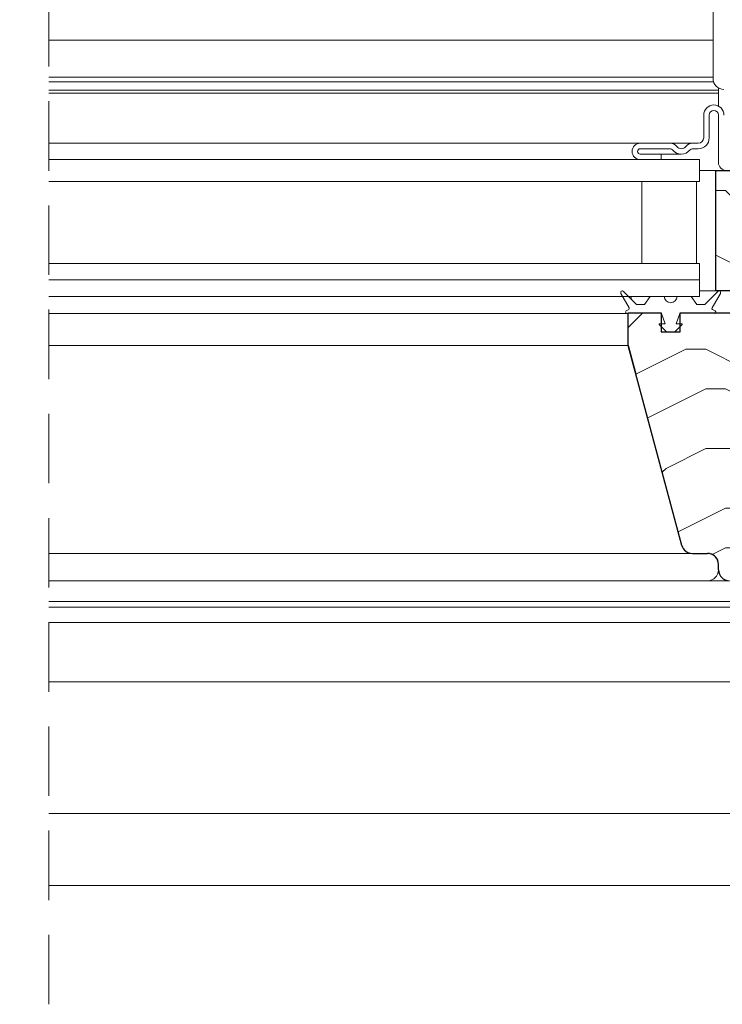
# Model space of a CAD drawing. Units: millimetres. Extents: x -23272466 to 44913, y -22484615 to 188.
# Drawn here: x -23269415 to -23269286, y -22483639 to -22483459 of the extents above; entities that cross this region are included whole.
import ezdxf

# ---------------------------------------------------------------- set-up
doc = ezdxf.new("R2010")
doc.units = ezdxf.units.MM
doc.linetypes.add('DASHED', pattern=[19.05, 12.7, -6.35])
doc.layers.get('0').update_dxf_attribs({"lineweight": 20})
for name, color, linetype, lineweight in [('KEYLITE IN VIEW', 253, 'Continuous', 5), ('KEYLITE ROOF WINDOW BREAK LINES', 7, 'DASHED', 18), ('KEYLITE ROOF WINDOW FUTURETHERM FOAM', 61, 'Continuous', 9), ('KEYLITE ROOF WINDOW HATCH', 7, 'Continuous', 13), ('KEYLITE SECTION EDGE', 7, 'Continuous', 30)]:
    doc.layers.add(name, color=color, linetype=linetype, lineweight=lineweight)
doc.styles.get("Standard").update_dxf_attribs({"font": 'arial.ttf'})
doc.dimstyles.new('dachówki', dxfattribs={"dimtxt": 10, "dimasz": 8, "dimexe": 1.25, "dimexo": 0.625, "dimtad": 1, "dimtxsty": 'Standard', "dimcen": 2.5, "dimadec": 0, "dimazin": 0, "dimtfac": 1, "dimtmove": 0, "dimatfit": 3, "dimfxl": 0, "dimlwd": 15, "dimarcsym": 0})

# ---------------------------------------------------------------- blocks, each defined once
blk = doc.blocks.new('*D41')
at = {"color": 0, "lineweight": 15, "ltscale": 10}
for p, q in [((-23269255.5, -22483373.17), (-23269295.5, -22483373.17)), ((-23269215.5, -22483373.17), (-23269164.18, -22483373.17)), ((-23269124.18, -22483373.17), (-23268989.51, -22483373.17))]:
    blk.add_line(p, q, dxfattribs=at)
at = {"color": 0, "lineweight": -2, "ltscale": 10}
for p, q in [((-23269215.5, -22483485.6), (-23269215.5, -22483371.92)), ((-23269164.18, -22483485.6), (-23269164.18, -22483371.92))]:
    blk.add_line(p, q, dxfattribs=at)
at = {"color": 0, "ltscale": 10}
for points in [[(-23269255.5, -22483366.5), (-23269255.5, -22483379.83), (-23269215.5, -22483373.17)], [(-23269124.18, -22483366.5), (-23269124.18, -22483379.83), (-23269164.18, -22483373.17)]]:
    blk.add_solid(points, dxfattribs=at)
at = {"layer": 'Defpoints', "color": 0, "ltscale": 10}
for p in [(-23269164.18, -22483373.17), (-23269215.5, -22483486.22), (-23269164.18, -22483486.22)]:
    blk.add_point(p, dxfattribs=at)
at = {"color": 0, "ltscale": 10, "insert": (-23269036.85, -22483352.96), "char_height": 20, "attachment_point": 5}
blk.add_mtext('50mm', dxfattribs=at)

msp = doc.modelspace()

# ---------------------------------------------------------------- hatches: boundary and pattern name
at = {"layer": 'KEYLITE ROOF WINDOW FUTURETHERM FOAM', "ltscale": 10}
h = msp.add_hatch(dxfattribs=at)
h.set_pattern_fill('HONEY', color=256, scale=0.5, angle=135)
edge = h.paths.add_edge_path()
edge.add_line((-23269665.755, -22483592.223), (-23269695.315, -22483592.224))
edge.add_line((-23269665.755, -22483542.223), (-23269665.755, -22483592.223))
edge.add_line((-23269695.315, -22483592.224), (-23269695.316, -22483550.723))
edge.add_line((-23269695.317, -22483550.723), (-23269675.755, -22483550.723))
edge.add_line((-23269675.755, -22483550.723), (-23269675.755, -22483542.223))
edge.add_line((-23269675.755, -22483542.223), (-23269665.755, -22483542.223))
edge.add_line((-23268713.928, -22483592.223), (-23268684.368, -22483592.224))
edge.add_line((-23268713.928, -22483542.223), (-23268713.928, -22483592.223))
edge.add_line((-23268684.368, -22483592.224), (-23268684.367, -22483550.723))
edge.add_line((-23268684.366, -22483550.723), (-23268703.928, -22483550.723))
edge.add_line((-23268703.928, -22483550.723), (-23268703.928, -22483542.223))
edge.add_line((-23268703.928, -22483542.223), (-23268713.928, -22483542.223))
at = {"layer": 'KEYLITE ROOF WINDOW HATCH'}
h = msp.add_hatch(dxfattribs=at)
h.set_pattern_fill('WOOD ENDGRAIN', color=256, scale=1.428571, angle=180, style=0, pattern_type=2)
h.set_pattern_definition([(180, (-23269115.22, -22484052.345), (-72.571, 72.571), [3.6286, -68.943]), (180, (-23269064.42, -22484045.09), (-72.571, 72.571), [7.257, -65.314]), (180, (-23269111.59, -22484041.46), (-72.571, 72.571), [3.6286, -68.943]), (180, (-23269068.05, -22484034.2), (-72.571, 72.571), [3.6286, -68.943]), (180, (-23269111.59, -22484030.574), (-72.571, 72.571), [3.6286, -68.943]), (180, (-23269071.68, -22484026.945), (-72.571, 72.571), [3.6286, -68.943]), (180, (-23269111.59, -22484023.32), (-72.571, 72.571), [3.6286, -68.943]), (180, (-23269071.68, -22484016.06), (-72.571, 72.571), [3.6286, -39.9143, 3.6286, -25.4]), (180, (-23269071.68, -22484008.8), (-72.571, 72.571), [7.257, -36.2857, 3.6286, -25.4]), (180, (-23269068.05, -22483997.92), (-72.571, 72.571), [3.6286, -10.8857, 3.6286, -29.0286, 3.6286, -21.7714]), (180, (-23269064.42, -22483990.66), (-72.571, 72.571), [3.6286, -14.5143, 7.257, -47.1714]), (180, (-23269111.59, -22483987.03), (-72.571, 72.571), [3.629, -68.943]), (180, (-23269064.42, -22483983.4), (-72.571, 72.571), [3.6286, -18.143, 3.6286, -47.1714]), (135, (-23269057.165, -22484052.345), (3e-06, 72.5714), [10.263, -92.3684]), (135, (-23269118.85, -22484052.345), (3e-06, 72.5714), [20.526, -82.105]), (135, (-23269118.85, -22484016.06), (3e-06, 72.5714), [5.1315, -97.5]), (135, (-23269057.165, -22484008.8), (3e-06, 72.5714), [15.395, -87.237]), (135, (-23269118.85, -22484008.8), (3e-06, 72.5714), [25.658, -76.974]), (135, (-23269118.85, -22483997.917), (3e-06, 72.5714), [15.395, -87.237]), (225, (-23269104.336, -22483990.66), (-72.5714, -1e-05), [5.1315, -97.5]), (225, (-23269078.936, -22484048.717), (-72.5714, -1e-05), [10.263, -92.368]), (225, (-23269082.565, -22484019.69), (-72.5714, -1e-05), [10.263, -92.368]), (225, (-23269104.336, -22484034.2), (-72.5714, -1e-05), [10.263, -92.368]), (225, (-23269100.71, -22484005.174), (-72.5714, -1e-05), [10.263, -92.368]), (225, (-23269104.336, -22483997.917), (-72.5714, -1e-05), [15.395, -87.237]), (225, (-23269086.193, -22484041.46), (-72.5714, -1e-05), [15.395, -87.237]), (225, (-23269097.08, -22484037.83), (-72.5714, -1e-05), [15.395, -87.237]), (225, (-23269086.193, -22484012.43), (-72.5714, -1e-05), [15.395, -87.237]), (225, (-23269093.45, -22484008.8), (-72.5714, -1e-05), [15.395, -87.237]), (153.435, (-23269060.793, -22484037.83), (-72.5714, -1e-05), [8.114, -154.161]), (153.435, (-23269115.222, -22484041.46), (-72.5714, -1e-05), [32.455, -129.82]), (153.435, (-23269115.222, -22484030.574), (-72.5714, -1e-05), [32.455, -129.82]), (153.435, (-23269115.222, -22484023.317), (-72.5714, -1e-05), [32.455, -48.623, 16.2277, -64.969]), (153.435, (-23269122.48, -22484012.43), (-72.5714, -1e-05), [8.114, -154.161]), (153.435, (-23269057.165, -22483987.03), (-72.5714, -1e-05), [8.114, -154.161]), (153.435, (-23269115.222, -22483987.03), (-72.5714, -1e-05), [16.2275, -146.047]), (206.565, (-23269097.08, -22484052.345), (-72.5714, 3e-05), [16.2275, -146.047]), (206.565, (-23269071.68, -22484034.202), (-72.5714, 3e-05), [16.2275, -146.047]), (206.565, (-23269071.68, -22484045.088), (-72.5714, 3e-05), [8.114, -154.161]), (206.565, (-23269075.308, -22484026.945), (-72.5714, 3e-05), [24.341, -137.9335]), (206.565, (-23269089.822, -22484026.945), (-72.5714, 3e-05), [16.2275, -146.047]), (206.565, (-23269097.08, -22484023.317), (-72.5714, 3e-05), [16.2275, -146.047]), (206.565, (-23269075.308, -22484016.06), (-72.5714, 3e-05), [8.114, -154.161]), (206.565, (-23269078.936, -22484008.802), (-72.5714, 3e-05), [8.114, -154.161]), (206.565, (-23269107.965, -22483994.288), (-72.5714, 3e-05), [8.114, -154.161]), (206.565, (-23269104.336, -22484019.688), (-72.5714, 3e-05), [8.114, -154.161]), (206.565, (-23269071.68, -22483997.917), (-72.5714, 3e-05), [24.341, -137.9335]), (206.565, (-23269068.05, -22483990.66), (-72.5714, 3e-05), [16.2275, -146.047]), (206.565, (-23269107.965, -22484012.43), (-72.5714, 3e-05), [8.1135, -73.0214, 8.1135, -73.0263]), (206.565, (-23269086.193, -22483997.917), (-72.5714, 3e-05), [16.2275, -146.047]), (206.565, (-23269089.822, -22483990.66), (-72.5714, 3e-05), [16.2275, -146.047]), (206.565, (-23269068.05, -22483983.402), (-72.5714, 3e-05), [16.2275, -146.047]), (206.565, (-23269089.822, -22483983.402), (-72.5714, 3e-05), [16.2275, -146.047])])
edge = h.paths.add_edge_path()
edge.add_arc((-23269291.785, -22483554.223), 2, 195, 270)
edge.add_line((-23269291.785, -22483556.223), (-23269289.002, -22483556.223))
edge.add_arc((-23269289.002, -22483558.223), 2, 360, 450, ccw=False)
edge.add_line((-23269287.002, -22483558.223), (-23269287.002, -22483559.228))
edge.add_arc((-23269285.002, -22483559.228), 2, 540, 630)
edge.add_line((-23269285.002, -22483561.228), (-23269261.5, -22483561.228))
edge.add_arc((-23269261.5, -22483559.228), 2, 270, 360)
edge.add_line((-23269259.5, -22483559.228), (-23269259.5, -22483556.728))
edge.add_line((-23269259.5, -22483556.728), (-23269263, -22483553.228))
edge.add_line((-23269263, -22483553.228), (-23269271, -22483553.228))
edge.add_line((-23269271, -22483553.228), (-23269271, -22483550.228))
edge.add_line((-23269271, -22483550.228), (-23269263, -22483550.228))
edge.add_line((-23269263, -22483550.228), (-23269259.5, -22483546.728))
edge.add_line((-23269259.5, -22483546.728), (-23269259.5, -22483539.228))
edge.add_arc((-23269260.5, -22483539.228), 1, 360, 450)
edge.add_line((-23269260.5, -22483538.228), (-23269267.5, -22483538.228))
edge.add_line((-23269267.5, -22483538.228), (-23269267.5, -22483486.228))
edge.add_line((-23269267.5, -22483486.228), (-23269275, -22483486.228))
edge.add_line((-23269275, -22483486.228), (-23269277, -22483488.228))
edge.add_line((-23269277, -22483488.228), (-23269282, -22483488.228))
edge.add_line((-23269282, -22483488.228), (-23269284, -22483486.228))
edge.add_line((-23269284, -22483486.228), (-23269287.5, -22483486.228))
edge.add_line((-23269287.5, -22483486.228), (-23269287.504, -22483508.227))
edge.add_line((-23269287.504, -22483508.227), (-23269284.504, -22483508.227))
edge.add_line((-23269284.504, -22483508.227), (-23269284.504, -22483512.227))
edge.add_line((-23269284.504, -22483512.227), (-23269294.004, -22483512.227))
edge.add_line((-23269294.004, -22483512.227), (-23269294, -22483515.727))
edge.add_line((-23269294, -22483515.727), (-23269297.5, -22483515.727))
edge.add_line((-23269297.5, -22483515.727), (-23269297.5, -22483512.227))
edge.add_line((-23269297.5, -22483512.227), (-23269303.5, -22483512.227))
edge.add_line((-23269303.5, -22483512.227), (-23269303.5, -22483518.227))
edge.add_line((-23269303.5, -22483518.227), (-23269293.717, -22483554.74))

# ---------------------------------------------------------------- linework, layer by layer
for p, q in [((-23269289.703, -22483480.227), (-23269289.703, -22483476.077)), ((-23269288.703, -22483480.227), (-23269288.703, -22483476.077)), ((-23269287.004, -22483476.077), (-23269287.004, -22483484.727)), ((-23269301.304, -22483481.227), (-23269295.804, -22483481.227)), ((-23269291.804, -22483481.227), (-23269290.704, -22483481.227)), ((-23269301.304, -22483482.227), (-23269295.804, -22483482.227)), ((-23269291.804, -22483482.227), (-23269290.704, -22483482.227)), ((-23269409.504, -22483484.227), (-23269290.504, -22483484.227)), ((-23269297.504, -22483483.227), (-23269301.304, -22483483.227)), ((-23269297.504, -22483484.227), (-23269301.304, -22483484.227)), ((-23269297.504, -22483484.227), (-23269297.504, -22483483.227)), ((-23269290.504, -22483484.227), (-23269290.504, -22483488.227)), ((-23269409.504, -22483488.227), (-23269290.504, -22483488.227)), ((-23269301.004, -22483488.227), (-23269301.004, -22483503.227)), ((-23269291.004, -22483488.227), (-23269301.004, -22483488.227)), ((-23269291.004, -22483488.227), (-23269291.004, -22483503.227)), ((-23269409.504, -22483503.227), (-23269290.504, -22483503.227)), ((-23269291.004, -22483503.227), (-23269301.004, -22483503.227)), ((-23269290.504, -22483503.227), (-23269290.504, -22483506.227)), ((-23269409.504, -22483506.227), (-23269290.504, -22483506.227)), ((-23269290.504, -22483506.227), (-23269290.504, -22483509.227)), ((-23269304.388, -22483508.314), (-23269301.976, -22483510.727)), ((-23269289.531, -22483510.727), (-23269287.119, -22483508.314)), ((-23269409.504, -22483509.227), (-23269290.504, -22483509.227)), ((-23269303.334, -22483511.32), (-23269304.86, -22483508.677)), ((-23269303.004, -22483509.227), (-23269303.004, -22483509.699)), ((-23269300.554, -22483510.727), (-23269299.504, -22483509.227)), ((-23269299.504, -22483509.227), (-23269296.93, -22483509.227)), ((-23269294.578, -22483509.227), (-23269292.004, -22483509.227)), ((-23269292.004, -22483509.227), (-23269290.953, -22483510.727)), ((-23269286.647, -22483508.677), (-23269288.173, -22483511.32)), ((-23269303.884, -22483511.869), (-23269303.407, -22483511.594)), ((-23269301.976, -22483510.727), (-23269300.554, -22483510.727)), ((-23269290.953, -22483510.727), (-23269289.531, -22483510.727)), ((-23269288.1, -22483511.594), (-23269287.624, -22483511.869)), ((-23269303.504, -22483512.227), (-23269303.634, -22483512.302)), ((-23269297.622, -22483512.227), (-23269303.504, -22483512.227)), ((-23269296.754, -22483514.227), (-23269297.434, -22483512.358)), ((-23269294.074, -22483512.358), (-23269294.754, -22483514.227)), ((-23269288.004, -22483512.227), (-23269293.886, -22483512.227)), ((-23269287.874, -22483512.302), (-23269288.004, -22483512.227)), ((-23269296.495, -22483515.727), (-23269297.824, -22483514.397)), ((-23269297.754, -22483514.227), (-23269296.754, -22483514.227)), ((-23269293.683, -22483514.397), (-23269295.012, -22483515.727)), ((-23269294.754, -22483514.227), (-23269293.754, -22483514.227)), ((-23269295.012, -22483515.727), (-23269296.495, -22483515.727)), ((-23269303.504, -22483518.227), (-23269303.504, -22483518.226)), ((-23269303.492, -22483518.269), (-23269303.492, -22483518.269)), ((-23269302.164, -22483523.227), (-23269302.164, -22483523.227)), ((-23269293.719, -22483554.744), (-23269298.681, -22483536.227)), ((-23269298.681, -22483536.227), (-23269298.68, -22483536.227)), ((-23269298.504, -22483536.886), (-23269298.504, -22483536.887)), ((-23269296.007, -22483546.204), (-23269296.007, -22483546.204)), ((-23269295.465, -22483548.227), (-23269295.465, -22483548.227)), ((-23269294.862, -22483550.477), (-23269294.862, -22483550.477)), ((-23269294.192, -22483552.977), (-23269294.192, -22483552.977)), ((-23269293.517, -22483555.227), (-23269293.519, -22483555.227)), ((-23269289.005, -22483556.222), (-23269291.788, -22483556.222))]:
    msp.add_line(p, q)
for centre, radius, start, end in [((-23269287.854, -22483476.077), 1.85, 0, 180), ((-23269287.854, -22483476.077), 0.85, 0, 180), ((-23269301.304, -22483482.727), 1.5, 90, 270), ((-23269295.804, -22483482.727), 1.5, 36.87124, 90), ((-23269291.804, -22483482.727), 1.5, 90, 143.12876), ((-23269290.704, -22483480.227), 2, 270, 0), ((-23269290.704, -22483480.227), 1, 270, 0), ((-23269301.304, -22483482.727), 0.5, 90, 270), ((-23269295.804, -22483482.727), 0.5, 36.87124, 90), ((-23269293.804, -22483481.227), 2, 216.87124, 323.12876), ((-23269293.804, -22483481.227), 1, 216.87124, 323.12876), ((-23269291.804, -22483482.727), 0.5, 90, 143.12876), ((-23269285.504, -22483484.727), 1.5, 180, 270), ((-23269304.601, -22483508.527), 0.3, 45, 210), ((-23269286.907, -22483508.527), 0.3, 330, 135), ((-23269295.754, -22483509.227), 1.176, 180, 0), ((-23269303.759, -22483512.085), 0.25, 120, 300), ((-23269303.507, -22483511.42), 0.2, 300, 30), ((-23269288, -22483511.42), 0.2, 150, 240), ((-23269287.749, -22483512.085), 0.25, 240, 60), ((-23269297.622, -22483512.427), 0.2, 20, 90), ((-23269293.886, -22483512.427), 0.2, 90, 160), ((-23269297.754, -22483514.327), 0.1, 90, 225), ((-23269293.754, -22483514.327), 0.1, 315, 90), ((-23269291.788, -22483554.222), 2, 195, 270)]:
    msp.add_arc(centre, radius, start, end)
at = {"layer": 'KEYLITE IN VIEW'}
for p, q in [((-23269288.002, -22483469.375), (-23269288.002, -22483454.393)), ((-23269288.002, -22483462.373), (-23269409.504, -22483462.373)), ((-23269409.504, -22483469.129), (-23269288.002, -22483469.129)), ((-23269409.504, -22483470.011), (-23269287.899, -22483470.011)), ((-23269409.504, -22483471.523), (-23269287.004, -22483471.523)), ((-23269287.004, -22483472.063), (-23269409.504, -22483472.063)), ((-23269287.004, -22483471.107), (-23269287.004, -22483474.433)), ((-23269409.504, -22483481.227), (-23269301.304, -22483481.227)), ((-23269295.804, -22483481.227), (-23269291.804, -22483481.227)), ((-23269290.504, -22483486.227), (-23269287.504, -22483486.227)), ((-23269290.504, -22483508.227), (-23269287.504, -22483508.227)), ((-23269303.504, -22483512.335), (-23269409.504, -22483512.335)), ((-23269409.504, -22483518.227), (-23269303.504, -22483518.227)), ((-23269409.504, -22483556.227), (-23269291.787, -22483556.227)), ((-23269409.504, -22483561.227), (-23269289.004, -22483561.227)), ((-23269285.005, -22483561.227), (-23269289.004, -22483561.227)), ((-23269284.504, -22483565.027), (-23269409.504, -22483565.027)), ((-23269409.504, -22483566.027), (-23269284.504, -22483566.027)), ((-23269409.504, -22483568.826), (-23269270.693, -22483568.826)), ((-23269272.431, -22483579.675), (-23269409.504, -22483579.675)), ((-23269409.504, -22483603.743), (-23269281.004, -22483603.743)), ((-23269281.004, -22483616.927), (-23269409.504, -22483616.927))]:
    msp.add_line(p, q, dxfattribs=at)
at = {"layer": 'KEYLITE IN VIEW', "ltscale": 10}
msp.add_line((-23269297.504, -22483483.227), (-23269293.804, -22483483.227), dxfattribs=at)
at = {"layer": 'KEYLITE IN VIEW'}
for centre, start, end in [((-23269286.002, -22483469.375), 180, 270), ((-23269289.004, -22483559.227), 270, 0)]:
    msp.add_arc(centre, 2, start, end, dxfattribs=at)
at = {"layer": 'KEYLITE ROOF WINDOW BREAK LINES'}
msp.add_line((-23269409.504, -22483638.648), (-23269409.504, -22483398.135), dxfattribs=at)
at = {"layer": 'KEYLITE SECTION EDGE'}
for p, q in [((-23269287.504, -22483486.227), (-23269284.004, -22483486.227)), ((-23269287.504, -22483508.227), (-23269287.504, -22483486.227)), ((-23269284.504, -22483508.227), (-23269287.504, -22483508.227)), ((-23269303.504, -22483512.227), (-23269297.504, -22483512.227)), ((-23269303.504, -22483518.226), (-23269303.504, -22483512.227)), ((-23269297.504, -22483512.227), (-23269297.504, -22483515.727)), ((-23269294.004, -22483512.227), (-23269284.504, -22483512.227)), ((-23269294.004, -22483515.727), (-23269294.004, -22483512.227)), ((-23269297.504, -22483515.727), (-23269294.004, -22483515.727)), ((-23269293.72, -22483554.739), (-23269303.504, -22483518.226)), ((-23269303.504, -22483518.227), (-23269302.164, -22483523.227)), ((-23269291.787, -22483556.227), (-23269289.004, -22483556.227)), ((-23269287.005, -22483559.227), (-23269287.005, -22483558.222))]:
    msp.add_line(p, q, dxfattribs=at)
for centre, start, end in [((-23269291.787, -22483554.227), 195, 270), ((-23269289.005, -22483558.222), 0, 90), ((-23269289.004, -22483558.227), 12.02258, 90), ((-23269285.005, -22483559.227), 180, 270)]:
    msp.add_arc(centre, 2, start, end, dxfattribs=at)

# ---------------------------------------------------------------- dimensions: what is measured, and where the dimension line sits
at = {"ltscale": 10}
dim = msp.add_linear_dim(base=(-23269164.179, -22483373.168), p1=(-23269215.504, -22483486.223), p2=(-23269164.179, -22483486.223), text='50mm', dimstyle='dachówki', override={"dimtxt": 20, "dimasz": 40, "dimgap": 10}, dxfattribs=at)
dim.commit()
dim.dimension.update_dxf_attribs({"geometry": '*D41', "text_midpoint": (-23269036.846, -22483373.168), "dimtype": 160})

doc.saveas('drawing.dxf')
